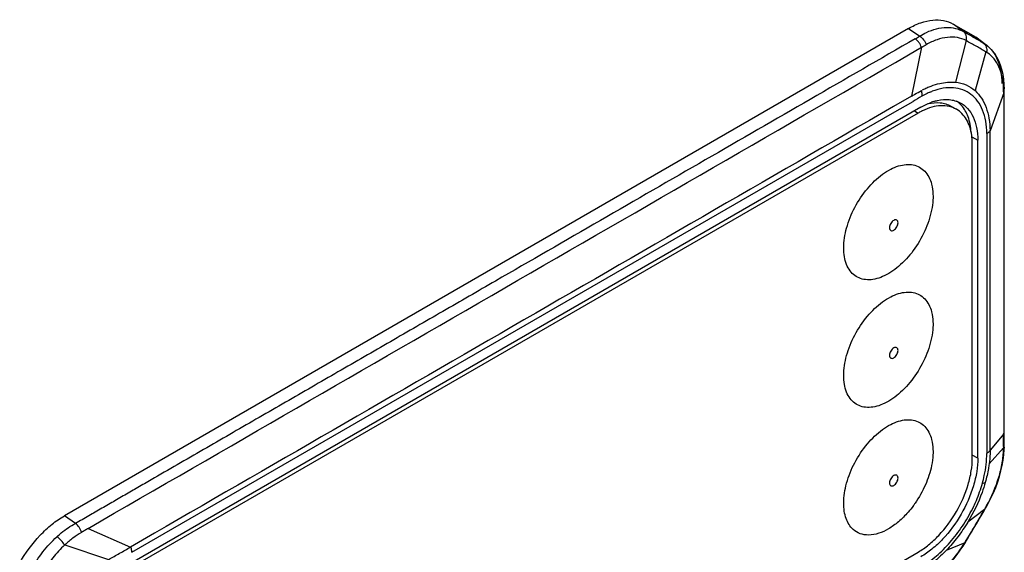
# Model space of a CAD drawing. Units: millimetres. Extents: x -1975 to 7003, y -1550 to 3879.
# Drawn here: x 3357 to 3412, y -1088 to -1058 of the extents above; entities that cross this region are included whole.
import ezdxf

# ---------------------------------------------------------------- set-up
doc = ezdxf.new("R2010")
doc.units = ezdxf.units.MM
doc.header["$LTSCALE"] = 19.36
doc.layers.get('0').update_dxf_attribs({"linetype": 'CONTINUOUS'})

msp = doc.modelspace()

# ---------------------------------------------------------------- linework, layer by layer
at = {"color": 6, "linetype": 'Continuous'}
for p, q in [((3409.361, -1058.088), (3410.472, -1058.73)), ((3406.861, -1058.335), (3359.585, -1085.62)), ((3410.472, -1058.73), (3410.62, -1058.827)), ((3411.197, -1059.248), (3410.621, -1058.828)), ((3412.217, -1061.471), (3412.193, -1061.182)), ((3412.222, -1061.627), (3412.217, -1061.471)), ((3412.223, -1061.962), (3412.222, -1061.623)), ((3407.547, -1062.747), (3362.292, -1088.866)), ((3409.237, -1062.687), (3409.541, -1062.862)), ((3407.392, -1063.075), (3362.349, -1089.071)), ((3410.737, -1082.393), (3410.737, -1064.59)), ((3410.432, -1082.389), (3410.432, -1064.831)), ((3412.223, -1081.105), (3412.224, -1064.85)), ((3412.223, -1081.291), (3412.223, -1081.105)), ((3412.215, -1081.915), (3412.219, -1081.782)), ((3412.219, -1081.781), (3412.22, -1081.726)), ((3412.22, -1081.699), (3412.221, -1081.605)), ((3412.22, -1081.726), (3412.22, -1081.699)), ((3412.221, -1081.605), (3412.222, -1081.461)), ((3412.222, -1081.461), (3412.223, -1081.291)), ((3411.244, -1085.078), (3411.325, -1084.929)), ((3410.84, -1085.774), (3410.931, -1085.619)), ((3410.931, -1085.619), (3411.035, -1085.44)), ((3411.035, -1085.44), (3411.134, -1085.271)), ((3410.486, -1086.372), (3410.577, -1086.219)), ((3410.577, -1086.219), (3410.662, -1086.076)), ((3410.662, -1086.076), (3410.741, -1085.942)), ((3410.741, -1085.942), (3410.84, -1085.774)), ((3410.168, -1086.907), (3410.283, -1086.714)), ((3410.283, -1086.714), (3410.389, -1086.536)), ((3410.389, -1086.536), (3410.486, -1086.372)), ((3409.914, -1087.319), (3410.06, -1087.086)), ((3410.06, -1087.086), (3410.107, -1087.008)), ((3410.107, -1087.008), (3410.168, -1086.907)), ((3362.349, -1113.652), (3407.392, -1087.656))]:
    msp.add_line(p, q, dxfattribs=at)
at = {"color": 9, "linetype": 'Continuous'}
for p, q in [((3409.938, -1058.51), (3409.361, -1058.088)), ((3406.861, -1058.335), (3407.488, -1058.761)), ((3410.087, -1059.019), (3409.496, -1061.346)), ((3410.472, -1058.73), (3411.055, -1059.156)), ((3411.055, -1059.156), (3411.197, -1059.248)), ((3407.585, -1059.392), (3407.033, -1062.125)), ((3411.191, -1059.647), (3410.584, -1061.817)), ((3411.197, -1059.248), (3411.201, -1059.251)), ((3412.188, -1061.947), (3411.427, -1064.059)), ((3412.188, -1061.947), (3412.188, -1081.039)), ((3412.222, -1061.623), (3412.222, -1061.627)), ((3405.964, -1063.079), (3407.112, -1062.416)), ((3407.033, -1062.125), (3406.013, -1062.714)), ((3407.033, -1062.125), (3406.013, -1062.714)), ((3407.186, -1062.956), (3407.392, -1063.075)), ((3363.365, -1087.665), (3405.964, -1063.079)), ((3411.427, -1081.952), (3411.427, -1064.059)), ((3410.407, -1064.412), (3410.737, -1064.59)), ((3411.241, -1064.217), (3411.241, -1082.124)), ((3412.188, -1081.039), (3411.427, -1081.952)), ((3412.182, -1081.781), (3412.181, -1081.822)), ((3412.183, -1081.733), (3412.182, -1081.781)), ((3412.219, -1081.781), (3412.219, -1081.782)), ((3412.22, -1081.699), (3412.22, -1081.699)), ((3410.737, -1082.393), (3410.432, -1082.229)), ((3412.18, -1081.824), (3411.373, -1082.72)), ((3412.181, -1081.822), (3412.18, -1081.887)), ((3412.18, -1081.887), (3412.18, -1081.905)), ((3360.209, -1086.044), (3359.585, -1085.62)), ((3411.122, -1085.268), (3410.183, -1085.969)), ((3360.922, -1086.324), (3363.293, -1087.37)), ((3359.61, -1087.253), (3362.054, -1088.07)), ((3410.013, -1087.128), (3408.97, -1087.558)), ((3410.091, -1087), (3410.214, -1086.797)), ((3410.091, -1087), (3410.214, -1086.797))]:
    msp.add_line(p, q, dxfattribs=at)
at = {"color": 6, "linetype": 'Continuous'}
for points in [[(3411.547, -1059.57), (3411.398, -1059.415), (3411.238, -1059.279), (3411.197, -1059.248)], [(3412.193, -1061.182), (3412.151, -1060.905), (3412.091, -1060.64), (3412.013, -1060.388), (3411.918, -1060.155), (3411.808, -1059.94), (3411.684, -1059.745), (3411.547, -1059.57)], [(3412.224, -1064.85), (3412.224, -1064.2), (3412.224, -1063.595), (3412.224, -1063.022), (3412.224, -1062.476), (3412.223, -1061.962)], [(3411.325, -1084.929), (3411.477, -1084.632), (3411.616, -1084.331), (3411.741, -1084.028), (3411.854, -1083.722), (3411.952, -1083.415), (3412.037, -1083.106), (3412.105, -1082.8), (3412.158, -1082.499), (3412.195, -1082.205), (3412.215, -1081.915)], [(3411.134, -1085.271), (3411.154, -1085.236), (3411.174, -1085.202), (3411.194, -1085.167), (3411.213, -1085.132), (3411.244, -1085.078)], [(3408.83, -1088.656), (3409.027, -1088.454), (3409.221, -1088.24), (3409.409, -1088.017), (3409.588, -1087.786), (3409.757, -1087.552), (3409.914, -1087.319)]]:
    msp.add_lwpolyline(points, dxfattribs=at)
at = {"color": 9, "linetype": 'Continuous'}
for centre, radius, start, end in [((3402.06, -1049.948), 10.351, 300.0005, 301.6306), ((3384.54, -1022.781), 45.32, 300.0225, 300.5579), ((3409.642, -1065.606), 4.023, 113.6475, 115.6061), ((3409.571, -1065.445), 3.847, 112.7487, 113.6392), ((3409.514, -1065.308), 3.698, 110.9485, 112.7544), ((3407.97, -1061.863), 4.215, 3.243, 4.8106), ((3407.729, -1061.877), 4.457, 1.6342, 3.2419), ((3371.154, -999.522), 72.156, 299.81818, 299.98513), ((3438.979, -1117.684), 63.797, 119.45817, 119.96767), ((3363.087, -1081.027), 49.1, 359.4843, 359.9869), ((3357.844, -1080.991), 54.343, 359.2182, 359.4961), ((3412.005, -1081.697), 0.215, 347.5664, 359.3542), ((3412.006, -1081.779), 0.214, 359.3865, 10.4891), ((3398.411, -1077.953), 14.666, 330.4583, 330.9648), ((3407.049, -1082.916), 4.703, 330.0066, 330.1627), ((3399.39, -1078.509), 13.54, 330.1133, 330.466), ((3394.843, -1077.725), 17.847, 328.2066, 328.6876)]:
    msp.add_arc(centre, radius, start, end, dxfattribs=at)
at = {"color": 6, "linetype": 'Continuous'}
for centre, radius, start, end in [((3409.163, -1065.318), 3.026, 107.3589, 109.5895), ((3409.203, -1066.183), 3.597, 115.8201, 116.0601)]:
    msp.add_arc(centre, radius, start, end, dxfattribs=at)
for points, knots in [([(3406.861, -1058.335), (3407.08, -1058.209), (3407.517, -1058.001), (3408.187, -1057.839), (3408.817, -1057.855), (3409.196, -1057.993), (3409.361, -1058.088)], [0, 0, 0, 0, 0.289777, 0.549014, 0.782199, 1, 1, 1, 1]), ([(3407.547, -1062.747), (3407.597, -1062.719), (3407.791, -1062.612), (3407.994, -1062.521), (3408.149, -1062.466)], [0, 0, 0, 0, 0.259385, 1, 1, 1, 1]), ([(3407.949, -1062.546), (3408.174, -1062.493), (3408.519, -1062.46), (3408.954, -1062.55), (3409.148, -1062.635), (3409.237, -1062.687)], [0, 0, 0, 0, 0.524285, 0.765655, 1, 1, 1, 1]), ([(3408.261, -1062.429), (3408.336, -1062.405), (3408.624, -1062.328), (3408.927, -1062.301), (3409.144, -1062.321)], [0, 0, 0, 0, 0.266575, 1, 1, 1, 1]), ([(3409.144, -1062.321), (3409.25, -1062.33), (3409.458, -1062.368), (3409.655, -1062.446), (3409.746, -1062.493)], [0, 0, 0, 0, 0.507927, 1, 1, 1, 1]), ([(3409.817, -1062.643), (3409.798, -1062.621), (3409.717, -1062.536), (3409.626, -1062.459), (3409.555, -1062.409)], [0, 0, 0, 0, 0.253346, 1, 1, 1, 1]), ([(3409.746, -1062.493), (3409.903, -1062.575), (3410.198, -1062.805), (3410.513, -1063.296), (3410.7, -1063.908), (3410.737, -1064.355), (3410.737, -1064.59)], [0, 0, 0, 0, 0.217912, 0.450409, 0.709443, 1, 1, 1, 1]), ([(3407.623, -1062.952), (3407.603, -1062.961), (3407.525, -1063), (3407.449, -1063.042), (3407.392, -1063.075)], [0, 0, 0, 0, 0.246488, 1, 1, 1, 1]), ([(3409.541, -1062.862), (3409.414, -1062.789), (3409.127, -1062.678), (3408.651, -1062.643), (3408.141, -1062.732), (3407.805, -1062.863), (3407.636, -1062.945)], [0, 0, 0, 0, 0.222277, 0.457398, 0.714924, 1, 1, 1, 1]), ([(3410.398, -1064.323), (3410.375, -1064.161), (3410.307, -1063.854), (3410.125, -1063.437), (3409.872, -1063.097), (3409.655, -1062.928), (3409.541, -1062.862)], [0, 0, 0, 0, 0.280581, 0.53674, 0.773746, 1, 1, 1, 1]), ([(3410.362, -1064.126), (3410.343, -1063.84), (3410.249, -1063.307), (3409.983, -1062.827), (3409.817, -1062.643)], [0, 0, 0, 0, 0.53659, 1, 1, 1, 1]), ([(3410.423, -1064.57), (3410.422, -1064.549), (3410.416, -1064.467), (3410.406, -1064.384), (3410.398, -1064.323)], [0, 0, 0, 0, 0.253772, 1, 1, 1, 1]), ([(3410.432, -1064.831), (3410.432, -1064.809), (3410.432, -1064.722), (3410.428, -1064.635), (3410.423, -1064.57)], [0, 0, 0, 0, 0.253516, 1, 1, 1, 1]), ([(3403.229, -1070.622), (3403.229, -1070.248), (3403.358, -1069.458), (3403.817, -1068.33), (3404.503, -1067.302), (3405.22, -1066.604), (3405.839, -1066.214), (3406.286, -1066.025), (3406.718, -1065.937), (3407.123, -1065.956), (3407.486, -1066.085), (3407.789, -1066.321), (3408.018, -1066.651), (3408.113, -1066.91), (3408.149, -1067.048)], [0, 0, 0, 0, 0.136871, 0.288339, 0.442156, 0.585411, 0.649941, 0.708667, 0.76164, 0.809789, 0.855047, 0.900117, 0.947743, 1, 1, 1, 1]), ([(3408.149, -1067.048), (3408.163, -1067.101), (3408.213, -1067.327), (3408.232, -1067.559), (3408.232, -1067.735)], [0, 0, 0, 0, 0.237172, 1, 1, 1, 1]), ([(3408.232, -1067.735), (3408.232, -1067.798), (3408.224, -1068.06), (3408.189, -1068.32), (3408.15, -1068.516)], [0, 0, 0, 0, 0.239303, 1, 1, 1, 1]), ([(3408.15, -1068.516), (3408.07, -1068.914), (3407.801, -1069.707), (3407.174, -1070.777), (3406.488, -1071.535), (3405.88, -1071.991), (3405.431, -1072.235), (3404.988, -1072.382), (3404.566, -1072.426), (3404.177, -1072.36), (3403.837, -1072.185), (3403.565, -1071.907), (3403.369, -1071.541), (3403.252, -1071.103), (3403.229, -1070.788), (3403.229, -1070.622)], [0, 0, 0, 0, 0.150069, 0.306311, 0.455483, 0.523869, 0.58668, 0.643546, 0.69487, 0.742025, 0.787354, 0.833717, 0.88366, 0.938894, 1, 1, 1, 1]), ([(3403.229, -1077.768), (3403.229, -1077.393), (3403.358, -1076.603), (3403.817, -1075.475), (3404.503, -1074.447), (3405.22, -1073.75), (3405.839, -1073.359), (3406.286, -1073.171), (3406.718, -1073.083), (3407.123, -1073.101), (3407.486, -1073.23), (3407.789, -1073.467), (3408.018, -1073.797), (3408.113, -1074.056), (3408.149, -1074.194)], [0, 0, 0, 0, 0.136871, 0.288339, 0.442156, 0.585411, 0.649941, 0.708667, 0.76164, 0.809789, 0.855047, 0.900117, 0.947743, 1, 1, 1, 1]), ([(3408.149, -1074.194), (3408.163, -1074.247), (3408.213, -1074.473), (3408.232, -1074.704), (3408.232, -1074.88)], [0, 0, 0, 0, 0.237172, 1, 1, 1, 1]), ([(3408.232, -1074.88), (3408.232, -1074.943), (3408.224, -1075.205), (3408.189, -1075.466), (3408.15, -1075.661)], [0, 0, 0, 0, 0.239303, 1, 1, 1, 1]), ([(3408.15, -1075.661), (3408.07, -1076.06), (3407.801, -1076.853), (3407.174, -1077.923), (3406.488, -1078.68), (3405.88, -1079.137), (3405.431, -1079.381), (3404.988, -1079.528), (3404.566, -1079.571), (3404.177, -1079.506), (3403.837, -1079.33), (3403.565, -1079.052), (3403.369, -1078.687), (3403.252, -1078.249), (3403.229, -1077.933), (3403.229, -1077.768)], [0, 0, 0, 0, 0.150069, 0.306311, 0.455483, 0.523869, 0.58668, 0.643546, 0.69487, 0.742025, 0.787354, 0.833717, 0.88366, 0.938894, 1, 1, 1, 1]), ([(3403.229, -1084.914), (3403.229, -1084.539), (3403.358, -1083.749), (3403.817, -1082.621), (3404.503, -1081.593), (3405.22, -1080.896), (3405.839, -1080.505), (3406.286, -1080.316), (3406.718, -1080.228), (3407.123, -1080.247), (3407.486, -1080.376), (3407.789, -1080.612), (3408.018, -1080.942), (3408.113, -1081.201), (3408.149, -1081.34)], [0, 0, 0, 0, 0.136871, 0.288339, 0.442156, 0.585411, 0.649941, 0.708667, 0.76164, 0.809789, 0.855047, 0.900117, 0.947743, 1, 1, 1, 1]), ([(3408.149, -1081.34), (3408.163, -1081.393), (3408.213, -1081.618), (3408.232, -1081.85), (3408.232, -1082.026)], [0, 0, 0, 0, 0.237172, 1, 1, 1, 1]), ([(3408.232, -1082.026), (3408.232, -1082.089), (3408.224, -1082.351), (3408.189, -1082.612), (3408.15, -1082.807)], [0, 0, 0, 0, 0.239303, 1, 1, 1, 1]), ([(3408.15, -1082.807), (3408.075, -1083.178), (3407.831, -1083.919), (3407.451, -1084.599), (3407.225, -1084.923)], [0, 0, 0, 0, 0.489249, 1, 1, 1, 1]), ([(3407.392, -1087.656), (3407.6, -1087.535), (3408.011, -1087.247), (3408.781, -1086.527), (3409.594, -1085.416), (3410.149, -1084.157), (3410.388, -1083.13), (3410.432, -1082.63), (3410.432, -1082.389)], [0, 0, 0, 0, 0.114237, 0.237526, 0.499967, 0.762425, 0.885735, 1, 1, 1, 1]), ([(3410.737, -1082.393), (3410.737, -1082.645), (3410.691, -1083.17), (3410.44, -1084.247), (3409.858, -1085.569), (3409.005, -1086.734), (3408.197, -1087.489), (3407.766, -1087.792), (3407.547, -1087.918)], [0, 0, 0, 0, 0.114265, 0.237575, 0.500033, 0.762474, 0.885763, 1, 1, 1, 1]), ([(3403.756, -1086.384), (3403.669, -1086.305), (3403.512, -1086.115), (3403.347, -1085.766), (3403.248, -1085.358), (3403.229, -1085.066), (3403.229, -1084.914)], [0, 0, 0, 0, 0.218986, 0.455426, 0.715215, 1, 1, 1, 1]), ([(3407.225, -1084.923), (3407.195, -1084.967), (3407.072, -1085.138), (3406.94, -1085.304), (3406.836, -1085.422)], [0, 0, 0, 0, 0.252568, 1, 1, 1, 1]), ([(3357.085, -1088.259), (3357.406, -1087.703), (3357.97, -1086.932), (3358.865, -1086.095), (3359.343, -1085.76), (3359.585, -1085.62)], [0, 0, 0, 0, 0.524936, 0.771495, 1, 1, 1, 1]), ([(3406.836, -1085.422), (3406.67, -1085.613), (3406.325, -1085.957), (3405.622, -1086.467), (3405.01, -1086.696), (3404.625, -1086.699)], [0, 0, 0, 0, 0.290062, 0.556763, 1, 1, 1, 1]), ([(3404.625, -1086.699), (3404.464, -1086.701), (3404.146, -1086.654), (3403.87, -1086.487), (3403.756, -1086.384)], [0, 0, 0, 0, 0.510792, 1, 1, 1, 1])]:
    msp.add_open_spline(points, degree=3, knots=knots, dxfattribs=at)
at = {"color": 9, "linetype": 'Continuous'}
for points, knots in [([(3407.488, -1058.761), (3407.613, -1058.685), (3408.078, -1058.434), (3408.607, -1058.282), (3408.991, -1058.275)], [0, 0, 0, 0, 0.274941, 1, 1, 1, 1]), ([(3408.991, -1058.275), (3409.158, -1058.272), (3409.489, -1058.305), (3409.799, -1058.429), (3409.938, -1058.51)], [0, 0, 0, 0, 0.50787, 1, 1, 1, 1]), ([(3411.055, -1059.156), (3410.963, -1059.103), (3410.591, -1058.888), (3410.219, -1058.673), (3409.938, -1058.51)], [0, 0, 0, 0, 0.246554, 1, 1, 1, 1]), ([(3410.087, -1059.019), (3410.103, -1058.972), (3410.117, -1058.873), (3410.096, -1058.729), (3410.037, -1058.602), (3409.974, -1058.536), (3409.938, -1058.51)], [0, 0, 0, 0, 0.266055, 0.523045, 0.766602, 1, 1, 1, 1]), ([(3407.235, -1058.912), (3405.276, -1060.043), (3401.358, -1062.304), (3395.481, -1065.696), (3389.603, -1069.088), (3384.706, -1071.915), (3380.787, -1074.176), (3377.849, -1075.872), (3374.91, -1077.568), (3371.971, -1079.264), (3369.522, -1080.678), (3367.563, -1081.809), (3366.094, -1082.657), (3364.87, -1083.363), (3363.89, -1083.929), (3363.155, -1084.353), (3362.421, -1084.777), (3361.686, -1085.201), (3360.95, -1085.624), (3360.46, -1085.911), (3360.209, -1086.044)], [0, 0, 0, 0, 0.124991, 0.249982, 0.374973, 0.499963, 0.562459, 0.624954, 0.68745, 0.749945, 0.812441, 0.843688, 0.874936, 0.906184, 0.921808, 0.937431, 0.953055, 0.968679, 0.984303, 1, 1, 1, 1]), ([(3407.583, -1059.394), (3407.551, -1059.295), (3407.479, -1059.155), (3407.348, -1059.002), (3407.274, -1058.938), (3407.235, -1058.912)], [0, 0, 0, 0, 0.514333, 0.769966, 1, 1, 1, 1]), ([(3407.488, -1058.761), (3407.572, -1058.815), (3407.72, -1058.963), (3407.817, -1059.147), (3407.85, -1059.246)], [0, 0, 0, 0, 0.487182, 1, 1, 1, 1]), ([(3410.087, -1059.019), (3409.934, -1058.938), (3409.59, -1058.822), (3409.025, -1058.811), (3408.43, -1058.953), (3408.043, -1059.135), (3407.85, -1059.246)], [0, 0, 0, 0, 0.221976, 0.455773, 0.714631, 1, 1, 1, 1]), ([(3411.191, -1059.647), (3411.101, -1059.593), (3410.919, -1059.486), (3410.552, -1059.275), (3410.274, -1059.121), (3410.087, -1059.019)], [0, 0, 0, 0, 0.248318, 0.497838, 1, 1, 1, 1]), ([(3411.055, -1059.156), (3411.091, -1059.182), (3411.156, -1059.248), (3411.243, -1059.42), (3411.25, -1059.575), (3411.232, -1059.672)], [0, 0, 0, 0, 0.230371, 0.478595, 1, 1, 1, 1]), ([(3407.85, -1059.246), (3407.807, -1059.272), (3407.741, -1059.308), (3407.663, -1059.351), (3407.619, -1059.375), (3407.596, -1059.386), (3407.585, -1059.392)], [0, 0, 0, 0, 0.498148, 0.748127, 0.873729, 1, 1, 1, 1]), ([(3412.17, -1061.51), (3412.153, -1061.301), (3412.09, -1060.907), (3411.89, -1060.371), (3411.593, -1059.938), (3411.33, -1059.727), (3411.19, -1059.648)], [0, 0, 0, 0, 0.287329, 0.544996, 0.779508, 1, 1, 1, 1]), ([(3411.201, -1059.251), (3411.34, -1059.352), (3411.598, -1059.615), (3411.872, -1060.123), (3412.04, -1060.737), (3412.078, -1061.181), (3412.082, -1061.415)], [0, 0, 0, 0, 0.214472, 0.449286, 0.708669, 1, 1, 1, 1]), ([(3407.648, -1061.771), (3407.728, -1061.732), (3407.886, -1061.656), (3408.202, -1061.527), (3408.728, -1061.363), (3409.2, -1061.317), (3409.496, -1061.346)], [0, 0, 0, 0, 0.139371, 0.274468, 0.533497, 1, 1, 1, 1]), ([(3409.496, -1061.346), (3409.698, -1061.365), (3410.094, -1061.462), (3410.437, -1061.685), (3410.584, -1061.818)], [0, 0, 0, 0, 0.505566, 1, 1, 1, 1]), ([(3407.633, -1062.12), (3407.633, -1062.095), (3407.629, -1061.989), (3407.606, -1061.884), (3407.581, -1061.807)], [0, 0, 0, 0, 0.234057, 1, 1, 1, 1]), ([(3411.241, -1064.217), (3411.24, -1063.983), (3411.205, -1063.537), (3411.039, -1062.919), (3410.802, -1062.48), (3410.563, -1062.199), (3410.297, -1061.968), (3409.907, -1061.754), (3409.37, -1061.635), (3408.782, -1061.666), (3408.39, -1061.778), (3408.192, -1061.854)], [0, 0, 0, 0, 0.149193, 0.28345, 0.4054, 0.462868, 0.518459, 0.628675, 0.742422, 0.864523, 1, 1, 1, 1]), ([(3410.584, -1061.818), (3410.719, -1061.939), (3410.963, -1062.231), (3411.225, -1062.762), (3411.386, -1063.382), (3411.423, -1063.827), (3411.427, -1064.059)], [0, 0, 0, 0, 0.221736, 0.45841, 0.716641, 1, 1, 1, 1]), ([(3412.222, -1061.627), (3412.222, -1061.638), (3412.219, -1061.681), (3412.202, -1061.722), (3412.184, -1061.75)], [0, 0, 0, 0, 0.246155, 1, 1, 1, 1]), ([(3407.903, -1061.978), (3407.853, -1062.002), (3407.752, -1062.053), (3407.655, -1062.108), (3407.605, -1062.136)], [0, 0, 0, 0, 0.494782, 1, 1, 1, 1]), ([(3406.013, -1062.714), (3398.893, -1066.823), (3384.653, -1075.042), (3370.413, -1083.26), (3363.293, -1087.37)], [0, 0, 0, 0, 0.500001, 1, 1, 1, 1]), ([(3411.24, -1064.219), (3411.26, -1064.207), (3411.331, -1064.161), (3411.394, -1064.101), (3411.427, -1064.05)], [0, 0, 0, 0, 0.273256, 1, 1, 1, 1]), ([(3406.272, -1069.217), (3406.272, -1069.185), (3406.264, -1069.125), (3406.208, -1069.054), (3406.117, -1069.04), (3406.025, -1069.078), (3405.937, -1069.152), (3405.862, -1069.255), (3405.811, -1069.37), (3405.796, -1069.452), (3405.796, -1069.491)], [0, 0, 0, 0, 0.114307, 0.207619, 0.300833, 0.415108, 0.553816, 0.707428, 0.861227, 1, 1, 1, 1]), ([(3405.796, -1069.491), (3405.796, -1069.524), (3405.804, -1069.583), (3405.861, -1069.654), (3405.951, -1069.668), (3406.043, -1069.63), (3406.132, -1069.556), (3406.206, -1069.454), (3406.257, -1069.338), (3406.272, -1069.256), (3406.272, -1069.217)], [0, 0, 0, 0, 0.114307, 0.207619, 0.300833, 0.415108, 0.553816, 0.707428, 0.861227, 1, 1, 1, 1]), ([(3406.272, -1076.362), (3406.272, -1076.33), (3406.264, -1076.27), (3406.208, -1076.199), (3406.117, -1076.186), (3406.025, -1076.224), (3405.937, -1076.298), (3405.862, -1076.4), (3405.811, -1076.516), (3405.796, -1076.598), (3405.796, -1076.637)], [0, 0, 0, 0, 0.114307, 0.207619, 0.300833, 0.415108, 0.553816, 0.707428, 0.861227, 1, 1, 1, 1]), ([(3405.796, -1076.637), (3405.796, -1076.669), (3405.804, -1076.729), (3405.861, -1076.8), (3405.951, -1076.814), (3406.043, -1076.776), (3406.132, -1076.701), (3406.206, -1076.599), (3406.257, -1076.484), (3406.272, -1076.401), (3406.272, -1076.362)], [0, 0, 0, 0, 0.114307, 0.207619, 0.300833, 0.415108, 0.553816, 0.707428, 0.861227, 1, 1, 1, 1]), ([(3412.188, -1081.039), (3412.193, -1081.03), (3412.213, -1080.993), (3412.224, -1080.95), (3412.224, -1080.919)], [0, 0, 0, 0, 0.256617, 1, 1, 1, 1]), ([(3412.22, -1081.699), (3412.22, -1081.679), (3412.216, -1081.652), (3412.208, -1081.627), (3412.205, -1081.621)], [0, 0, 0, 0, 0.74389, 1, 1, 1, 1]), ([(3410.997, -1083.802), (3411.037, -1083.658), (3411.174, -1083.108), (3411.241, -1082.54), (3411.241, -1082.124)], [0, 0, 0, 0, 0.264266, 1, 1, 1, 1]), ([(3411.234, -1085.071), (3411.516, -1084.561), (3411.86, -1083.767), (3412.118, -1082.685), (3412.173, -1082.158), (3412.18, -1081.905)], [0, 0, 0, 0, 0.524628, 0.771364, 1, 1, 1, 1]), ([(3411.241, -1082.12), (3411.261, -1082.109), (3411.331, -1082.063), (3411.394, -1082.003), (3411.427, -1081.952)], [0, 0, 0, 0, 0.273382, 1, 1, 1, 1]), ([(3411.427, -1081.957), (3411.427, -1082.019), (3411.421, -1082.274), (3411.398, -1082.529), (3411.373, -1082.72)], [0, 0, 0, 0, 0.244097, 1, 1, 1, 1]), ([(3411.373, -1082.72), (3411.362, -1082.805), (3411.309, -1083.151), (3411.23, -1083.494), (3411.157, -1083.749)], [0, 0, 0, 0, 0.243371, 1, 1, 1, 1]), ([(3406.272, -1083.508), (3406.272, -1083.476), (3406.264, -1083.416), (3406.208, -1083.345), (3406.117, -1083.331), (3406.025, -1083.369), (3405.937, -1083.444), (3405.862, -1083.546), (3405.811, -1083.661), (3405.796, -1083.744), (3405.796, -1083.783)], [0, 0, 0, 0, 0.114307, 0.207619, 0.300833, 0.415108, 0.553816, 0.707428, 0.861227, 1, 1, 1, 1]), ([(3405.796, -1083.783), (3405.796, -1083.815), (3405.804, -1083.874), (3405.861, -1083.946), (3405.951, -1083.959), (3406.043, -1083.921), (3406.132, -1083.847), (3406.206, -1083.745), (3406.257, -1083.629), (3406.272, -1083.547), (3406.272, -1083.508)], [0, 0, 0, 0, 0.114307, 0.207619, 0.300833, 0.415108, 0.553816, 0.707428, 0.861227, 1, 1, 1, 1]), ([(3411.157, -1083.749), (3411.104, -1083.94), (3410.855, -1084.71), (3410.5, -1085.446), (3410.183, -1085.969)], [0, 0, 0, 0, 0.244288, 1, 1, 1, 1]), ([(3410.516, -1085.077), (3410.565, -1084.973), (3410.752, -1084.558), (3410.905, -1084.128), (3410.997, -1083.802)], [0, 0, 0, 0, 0.254284, 1, 1, 1, 1]), ([(3410.997, -1083.802), (3411.028, -1083.798), (3411.084, -1083.787), (3411.137, -1083.764), (3411.157, -1083.749)], [0, 0, 0, 0, 0.561011, 1, 1, 1, 1]), ([(3407.712, -1088.386), (3407.998, -1088.21), (3408.557, -1087.785), (3409.304, -1087.002), (3409.975, -1086.094), (3410.351, -1085.425), (3410.516, -1085.077)], [0, 0, 0, 0, 0.22972, 0.477233, 0.736957, 1, 1, 1, 1]), ([(3411.244, -1085.078), (3411.244, -1085.078), (3411.243, -1085.077), (3411.24, -1085.075), (3411.236, -1085.072), (3411.234, -1085.071)], [0, 0, 0, 0, 0.070575, 0.262341, 1, 1, 1, 1]), ([(3410.214, -1086.797), (3410.291, -1086.67), (3410.597, -1086.162), (3410.9, -1085.652), (3411.123, -1085.267)], [0, 0, 0, 0, 0.24971, 1, 1, 1, 1]), ([(3359.165, -1086.798), (3359.247, -1086.722), (3359.571, -1086.44), (3359.928, -1086.194), (3360.209, -1086.044)], [0, 0, 0, 0, 0.258574, 1, 1, 1, 1]), ([(3360.548, -1086.553), (3360.518, -1086.45), (3360.429, -1086.261), (3360.29, -1086.102), (3360.209, -1086.044)], [0, 0, 0, 0, 0.516656, 1, 1, 1, 1]), ([(3410.183, -1085.969), (3410.008, -1086.257), (3409.631, -1086.81), (3409.198, -1087.32), (3408.97, -1087.558)], [0, 0, 0, 0, 0.506028, 1, 1, 1, 1]), ([(3360.548, -1086.553), (3360.382, -1086.648), (3360.056, -1086.866), (3359.756, -1087.117), (3359.61, -1087.253)], [0, 0, 0, 0, 0.489533, 1, 1, 1, 1]), ([(3360.922, -1086.324), (3360.891, -1086.343), (3360.83, -1086.384), (3360.705, -1086.46), (3360.611, -1086.516), (3360.548, -1086.553)], [0, 0, 0, 0, 0.249932, 0.499772, 1, 1, 1, 1]), ([(3357.727, -1088.63), (3357.776, -1088.542), (3357.878, -1088.37), (3358.093, -1088.036), (3358.491, -1087.487), (3358.884, -1087.056), (3359.165, -1086.798)], [0, 0, 0, 0, 0.128894, 0.25661, 0.509222, 1, 1, 1, 1]), ([(3359.61, -1087.253), (3359.37, -1087.476), (3359.032, -1087.842), (3358.683, -1088.308), (3358.493, -1088.589), (3358.403, -1088.735), (3358.358, -1088.808)], [0, 0, 0, 0, 0.491367, 0.743881, 0.871387, 1, 1, 1, 1]), ([(3359.601, -1087.261), (3359.547, -1087.168), (3359.415, -1086.998), (3359.254, -1086.855), (3359.166, -1086.797)], [0, 0, 0, 0, 0.503897, 1, 1, 1, 1]), ([(3408.917, -1088.531), (3409.019, -1088.428), (3409.424, -1087.993), (3409.776, -1087.51), (3410.013, -1087.128)], [0, 0, 0, 0, 0.244084, 1, 1, 1, 1]), ([(3410.107, -1087.008), (3410.107, -1087.008), (3410.105, -1087.007), (3410.102, -1087.006), (3410.097, -1087.003), (3410.093, -1087.001), (3410.091, -1087)], [0, 0, 0, 0, 0.072814, 0.266239, 0.577154, 1, 1, 1, 1]), ([(3362.065, -1088.064), (3362.09, -1088.049), (3362.143, -1088.021), (3362.246, -1087.964), (3362.426, -1087.865), (3362.682, -1087.721), (3362.989, -1087.547), (3363.191, -1087.429), (3363.293, -1087.37)], [0, 0, 0, 0, 0.062801, 0.125537, 0.250834, 0.50088, 0.75053, 1, 1, 1, 1]), ([(3363.365, -1087.665), (3363.365, -1087.64), (3363.36, -1087.537), (3363.337, -1087.434), (3363.312, -1087.359)], [0, 0, 0, 0, 0.233922, 1, 1, 1, 1]), ([(3408.97, -1087.558), (3408.868, -1087.665), (3408.464, -1088.065), (3408.014, -1088.42), (3407.657, -1088.643)], [0, 0, 0, 0, 0.25942, 1, 1, 1, 1])]:
    msp.add_open_spline(points, degree=3, knots=knots, dxfattribs=at)
for points in [[(3360.922, -1086.324), (3376.476, -1077.347), (3392.03, -1068.37), (3407.585, -1059.392)], [(3412.188, -1061.947), (3412.187, -1061.881), (3412.186, -1061.815), (3412.184, -1061.75)], [(3412.181, -1081.822), (3412.197, -1081.798), (3412.209, -1081.771), (3412.215, -1081.743)], [(3412.219, -1081.782), (3412.219, -1081.81), (3412.212, -1081.839), (3412.201, -1081.865)], [(3412.201, -1081.865), (3412.195, -1081.879), (3412.188, -1081.892), (3412.18, -1081.905)]]:
    msp.add_open_spline(points, degree=3, dxfattribs=at)

doc.saveas('drawing.dxf')
